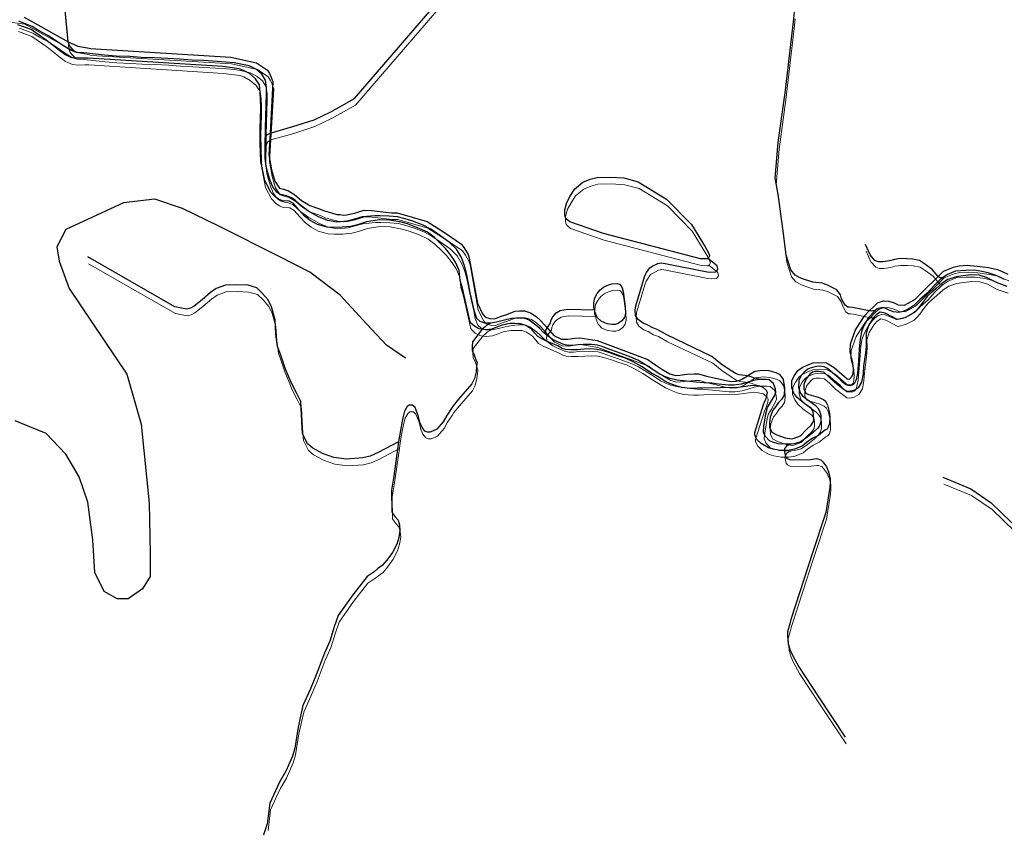
# Model space of a CAD drawing. Units: millimetres. Extents: x 602831 to 628587, y 7012564 to 7026344.
# Drawn here: x 607300 to 607829, y 7019530 to 7019964 of the extents above; entities that cross this region are included whole.
import ezdxf

# ---------------------------------------------------------------- set-up
doc = ezdxf.new("R2010")
doc.units = ezdxf.units.MM
doc.layers.add('CURSO DAGUA', color=4, linetype='Continuous')
doc.layers.add('LAGOA', color=4, linetype='Continuous')
for name, color, linetype, lineweight in [('HID_Massa_Dagua_A', 7, 'Continuous', 0), ('HID_Trecho_Drenagem_L', 5, 'Continuous', 0), ('HID_Trecho_Massa_Dagua_A', 7, 'Continuous', 0)]:
    doc.layers.add(name, color=color, linetype=linetype, lineweight=lineweight)

msp = doc.modelspace()

# ---------------------------------------------------------------- linework, layer by layer
at = {"color": 7}
msp.add_lwpolyline([(607507.39616, 7019782.09675), (607497.07107, 7019789.04164), (607486.62501, 7019800.31904), (607472.25996, 7019815.82734), (607455.95361, 7019828.23397), (607439.5762, 7019836.67031), (607407.05271, 7019852.9096), (607387.50389, 7019862.41126), (607372.79907, 7019867.42124), (607355.84538, 7019865.34813), (607324.91508, 7019851.20846), (607320.04462, 7019841.87038), (607321.40834, 7019834.08863), (607326.66836, 7019819.4979), (607357.69896, 7019773.5092), (607365.4771, 7019746.71659), (607369.69559, 7019704.34799), (607370.1401, 7019677.52706), (607370.1401, 7019665.02206), (607366.13999, 7019658.24849), (607358.48751, 7019652.86443), (607352.57404, 7019652.86443), (607345.44324, 7019656.85906), (607340.57353, 7019667.10625), (607339.37099, 7019684.67401), (607336.75589, 7019704.87885), (607332.07605, 7019718.48618), (607324.9086, 7019730.57138), (607314.42967, 7019741.72441), (607297.74579, 7019748.47133)], dxfattribs=at)
at = {"layer": 'CURSO DAGUA'}
for points in [[(607330.14706, 7019946.3538), (607328.0157, 7019948.4819), (607326.7463, 7019950.1335), (607326.2071, 7019951.8171), (607317.7121, 7020039.8141)], [(607432.0423, 7019899.3325), (607432.3677, 7019900.9725), (607433.2437, 7019902.0415), (607434.5921, 7019902.7721), (607446.9051, 7019906.3231), (607458.3161, 7019909.9371), (607467.1991, 7019914.3241), (607480.0201, 7019921.4761), (607524.8371, 7019973.4081), (607525.6021, 7019974.5431), (607527.2561, 7019976.3081), (607529.9341, 7019980.2181), (607532.1111, 7019985.1451), (607533.0241, 7019990.7101), (607530.4121, 7020000.0911)], [(607302.5581, 7019964.986), (607326.2071, 7019951.817), (607331.3801, 7019949.548), (607336.6331, 7019948.603), (607338.3591, 7019948.19), (607341.1151, 7019947.993), (607413.5591, 7019943.589), (607427.4051, 7019940.542), (607433.1941, 7019936.617), (607434.2891, 7019934.92), (607435.0531, 7019933.225), (607435.5601, 7019931.825), (607436.1781, 7019930.278), (607434.5921, 7019902.772), (607433.9251, 7019891.207), (607435.3931, 7019883.148), (607437.1271, 7019877.11), (607439.6461, 7019873.384), (607441.7381, 7019872.712), (607444.4911, 7019871.852), (607447.9741, 7019869.776), (607451.5251, 7019866.744), (607455.8871, 7019864.001), (607460.6951, 7019862.433), (607463.9241, 7019861.057), (607467.6691, 7019860.009), (607470.5331, 7019859.259), (607472.2971, 7019859.104), (607473.8401, 7019858.875), (607475.8261, 7019858.976), (607479.8741, 7019859.838), (607482.2681, 7019860.672), (607485.1401, 7019861.467), (607489.0361, 7019861.337), (607496.7891, 7019860.379), (607499.8031, 7019860.144), (607502.8541, 7019860.129), (607518.9721, 7019855.49), (607528.7571, 7019849.154), (607537.4781, 7019843.228), (607539.0471, 7019840.941), (607540.9061, 7019837.697), (607541.5951, 7019835.781), (607545.9971, 7019811.531), (607548.7271, 7019805.929), (607549.8971, 7019804.526), (607550.2991, 7019804.156), (607552.6121, 7019803.446), (607555.0011, 7019803.25), (607557.0631, 7019803.939), (607559.2731, 7019804.847), (607561.1511, 7019805.352), (607566.2711, 7019807.312), (607568.4781, 7019807.522), (607571.1621, 7019807.398), (607574.5021, 7019806.389), (607577.5071, 7019804.462), (607579.7391, 7019802.245), (607583.3591, 7019798.275), (607586.9801, 7019794.305), (607591.1611, 7019792.372), (607594.5061, 7019792.209), (607595.9041, 7019792.385), (607598.1491, 7019792.852), (607600.9441, 7019792.949), (607610.2021, 7019791.506), (607637.5421, 7019781.37), (607639.4101, 7019779.927), (607643.4411, 7019777.186), (607645.0171, 7019776.185), (607649.3061, 7019773.627), (607652.5741, 7019772.839), (607654.6701, 7019772.939), (607658.3121, 7019773.436), (607662.3581, 7019773.673), (607664.7111, 7019773.661), (607668.9701, 7019772.427), (607673.0091, 7019771.488), (607678.6281, 7019770.21), (607682.1551, 7019769.604), (607684.9491, 7019769.701), (607687.1591, 7019770.425), (607688.7071, 7019771.263), (607690.9811, 7019772.685), (607691.2151, 7019772.831), (607694.9031, 7019775.129), (607699.0971, 7019775.734), (607702.5151, 7019775.386), (607706.1501, 7019774.485), (607707.9471, 7019773.484), (607709.0441, 7019772.302), (607710.0661, 7019770.716), (607710.7781, 7019766.08), (607710.6121, 7019762.294), (607709.2031, 7019759.874), (607707.5771, 7019758.264), (607706.0951, 7019755.992), (607704.5791, 7019754.272), (607703.1631, 7019750.418), (607702.7801, 7019747.369), (607702.8421, 7019744.979), (607703.9691, 7019742.326), (607706.6461, 7019740.952), (607711.2711, 7019739.385), (607714.6511, 7019738.89), (607716.0491, 7019739.141), (607719.4381, 7019740.484), (607722.4321, 7019743.595), (607725.0911, 7019746.155), (607726.3511, 7019748.024), (607726.5791, 7019749.493), (607726.4781, 7019751.516), (607726.2301, 7019753.429), (607725.1731, 7019755.199), (607722.4241, 7019756.977), (607720.2631, 7019758.569), (607717.5181, 7019761.083), (607715.9121, 7019763.37), (607714.7491, 7019766.17), (607714.8421, 7019770.067), (607716.2891, 7019772.817), (607718.0681, 7019775.529), (607720.2441, 7019777.026), (607722.9711, 7019778.299), (607726.1771, 7019779.644), (607729.1921, 7019779.776), (607733.4191, 7019779.497), (607737.5611, 7019777.05), (607744.5551, 7019770.953), (607745.6931, 7019770.821), (607747.2181, 7019772.373), (607747.7311, 7019773.804), (607747.8711, 7019776.417), (607747.5911, 7019779.622), (607746.0771, 7019785.496), (607746.1911, 7019789.802), (607748.9121, 7019797.252), (607753.9871, 7019804.948), (607756.3891, 7019807.399), (607758.7911, 7019809.851), (607760.8231, 7019811.826), (607763.9531, 7019812.84), (607766.8201, 7019812.752), (607769.6461, 7019811.782), (607771.9571, 7019810.704), (607775.2291, 7019810.615), (607780.7951, 7019813.602), (607783.3081, 7019816.053), (607785.4511, 7019818.175), (607793.2911, 7019825.911), (607796.1651, 7019828.747), (607801.5071, 7019831), (607804.5991, 7019831.72), (607809.0121, 7019831.919), (607814.2681, 7019831.451), (607820.2931, 7019830.649), (607825.2891, 7019829.742), (607827.7831, 7019828.516), (607830.8281, 7019827.178)], [(607759.74607, 7019807.80633), (607758.8863, 7019807.5565), (607758.1173, 7019807.4455), (607757.3737, 7019807.3687), (607756.3891, 7019807.3991), (607747.4421, 7019809.2631), (607745.7981, 7019809.5241), (607744.7851, 7019809.5291), (607743.3971, 7019810.5491), (607741.5161, 7019813.9761), (607740.8931, 7019816.0051), (607738.8811, 7019818.8001), (607737.1131, 7019819.6941), (607735.3461, 7019820.5891), (607733.5781, 7019821.4841), (607731.0501, 7019822.2561), (607725.9891, 7019822.7881), (607719.9231, 7019824.8431), (607716.5141, 7019826.6321), (607714.2491, 7019829.4291), (607711.7561, 7019837.2891), (607710.2951, 7019848.9431), (607707.3621, 7019870.0981), (607705.8851, 7019878.7131), (607707.4991, 7019897.8201), (607711.1751, 7019924.3851), (607715.6691, 7019962.5931), (607716.1391, 7019967.8441)], [(607830.4581, 7019820.502), (607824.6971, 7019822.626), (607819.3431, 7019825.373), (607815.3411, 7019826.57), (607810.8941, 7019826.849), (607806.7361, 7019826.318), (607803.0201, 7019825.749), (607798.6011, 7019824.263), (607795.5771, 7019822.403), (607792.1791, 7019819.331), (607789.4471, 7019817.029), (607787.4891, 7019815.127), (607785.2701, 7019812.38), (607783.0111, 7019809.266), (607781.3101, 7019807.253), (607779.9811, 7019806.156), (607775.4471, 7019803.789), (607771.3611, 7019802.78), (607770.9301, 7019802.865), (607768.6571, 7019804.199), (607764.8061, 7019806.167), (607762.2351, 7019806.731), (607760.2441, 7019805.491), (607758.5071, 7019803.698), (607755.9121, 7019799.446), (607754.6791, 7019795.555), (607754.7341, 7019791.805), (607754.7171, 7019788.312), (607754.2591, 7019784.895), (607753.3051, 7019777.877), (607753.0641, 7019773.724), (607752.2691, 7019769.206), (607750.3801, 7019766.237), (607747.8351, 7019764.742), (607745.5161, 7019764.202), (607743.9731, 7019764.467), (607741.4821, 7019766.171), (607737.8561, 7019769.057), (607734.7091, 7019772.05), (607731.8911, 7019774.601), (607729.1721, 7019774.982), (607727.2231, 7019774.882), (607725.8611, 7019774.594), (607724.5321, 7019773.498), (607722.4241, 7019770.972), (607721.2701, 7019767.999), (607721.2571, 7019765.499), (607722.4591, 7019763.214), (607723.9641, 7019762.618), (607726.4241, 7019761.944), (607728.9201, 7019761.196), (607731.7441, 7019759.896), (607732.9161, 7019758.934), (607733.8631, 7019757.017), (607734.7641, 7019753.52), (607735.1541, 7019750.467), (607735.0631, 7019747.084), (607734.3181, 7019744.993), (607733.6881, 7019744.003), (607732.5821, 7019743.457), (607729.0391, 7019740.68), (607725.7581, 7019738.969), (607722.7331, 7019736.851), (607720.3701, 7019734.877), (607716.1701, 7019733.17), (607712.6751, 7019732.599), (607710.6161, 7019732.61), (607708.5571, 7019732.62), (607704.7361, 7019733.227), (607702.2401, 7019734.048), (607698.3541, 7019736.237), (607695.8661, 7019738.602), (607694.8841, 7019740.923), (607694.8901, 7019742.136), (607699.5981, 7019757.297), (607700.1561, 7019758.581), (607700.7511, 7019759.939), (607701.4231, 7019762.068), (607701.6521, 7019763.685), (607701.1431, 7019764.79), (607699.1291, 7019766.528), (607696.3011, 7019767.167), (607693.9131, 7019767.51), (607685.9661, 7019766.373), (607667.0661, 7019765.952), (607664.1621, 7019765.929), (607661.5511, 7019765.832), (607658.6101, 7019765.994), (607655.7081, 7019766.339), (607653.2471, 7019766.976), (607649.6881, 7019768.391), (607646.4961, 7019769.767), (607642.7951, 7019772.175), (607639.4951, 7019773.993), (607634.3651, 7019777.511), (607629.5991, 7019780.182), (607625.5271, 7019782.077), (607621.4161, 7019783.348), (607617.0491, 7019784.987), (607613.1941, 7019786.146), (607610.2561, 7019786.822), (607606.5441, 7019787.025), (607603.2341, 7019786.857), (607599.7031, 7019786.617), (607596.0631, 7019786.525), (607593.1961, 7019786.76), (607591.4341, 7019787.357), (607589.0881, 7019788.619), (607586.5191, 7019789.698), (607582.9971, 7019791.222), (607580.9071, 7019792.225), (607578.3401, 7019793.635), (607576.8421, 7019795.444), (607575.0871, 7019797.512), (607571.9731, 7019799.66), (607569.3301, 7019800.555), (607566.0951, 7019800.608), (607563.4841, 7019800.621), (607559.2891, 7019799.759), (607556.6741, 7019798.816), (607553.6531, 7019797.692), (607550.2321, 7019797.267), (607548.4871, 7019797.589), (607546.7421, 7019797.91), (607544.3961, 7019799.171), (607542.4561, 7019800.946), (607542.0181, 7019801.61), (607537.8801, 7019819.719), (607537.5541, 7019820.824), (607536.6861, 7019823.696), (607536.0881, 7019829.14), (607534.1251, 7019833.635), (607532.0451, 7019836.844), (607528.9401, 7019840.794), (607526.3061, 7019843.454), (607522.6831, 7019846.928), (607519.0571, 7019849.63), (607513.8111, 7019852.082), (607508.4171, 7019854.094), (607504.2681, 7019855.181), (607498.7571, 7019856.091), (607493.3171, 7019856.302), (607486.4731, 7019855.269), (607481.6121, 7019853.676), (607478.0411, 7019852.701), (607473.2601, 7019852.32), (607468.7741, 7019852.232), (607465.3191, 7019852.433), (607460.1051, 7019853.856), (607456.1811, 7019855.934), (607453.1781, 7019858.229), (607450.1061, 7019861.626), (607447.2191, 7019865.023), (607444.7991, 7019866.359), (607441.2331, 7019866.56), (607439.1791, 7019867.453), (607437.2001, 7019868.75), (607435.0431, 7019871.224), (607431.7281, 7019877.343), (607429.6831, 7019887.574), (607429.5221, 7019892.208), (607429.3661, 7019897.87), (607429.2551, 7019905.151), (607429.3941, 7019910.849), (607429.5681, 7019916.289), (607429.5551, 7019921.032), (607429.3531, 7019924.82), (607428.8951, 7019928.83), (607426.7411, 7019932.039), (607423.5561, 7019934.775), (607420.0731, 7019936.705), (607417.9441, 7019937.34), (607409.1631, 7019938.523), (607336.9401, 7019943.146), (607334.7341, 7019943.121), (607331.1671, 7019942.991), (607328.1531, 7019943.19), (607324.3751, 7019944.973), (607321.5181, 7019947.12), (607314.3401, 7019952.744), (607306.3161, 7019958.372), (607299.1961, 7019960.908)], [(607828.9808, 7019824.3597), (607824.508, 7019826.4306), (607820.2326, 7019827.8769), (607816.8693, 7019828.5671), (607812.8899, 7019829.2245), (607808.2123, 7019829.1258), (607802.6213, 7019828.797), (607798.2801, 7019827.0549), (607795.59288, 7019825.15613), (607794.4651, 7019824.3593), (607791.2092, 7019821.105), (607787.4859, 7019817.0492), (607783.4408, 7019813.4989), (607780.0203, 7019810.1133), (607777.1722, 7019808.4291), (607774.4753, 7019807.1801), (607772.3048, 7019806.6541), (607769.2463, 7019807.0158), (607766.681, 7019808.0347), (607764.5432, 7019809.0208), (607762.6686, 7019809.1195), (607760.6625, 7019808.5607), (607759.74607, 7019807.80633), (607758.9852, 7019807.1801), (607755.9595, 7019803.9258), (607753.4832, 7019799.5756), (607752.1676, 7019796.2556), (607751.477, 7019792.2122), (607751.0158, 7019787.1), (607750.5553, 7019780.3943), (607749.9639, 7019773.8375), (607749.2733, 7019770.5503), (607748.8457, 7019769.334), (607748.188, 7019768.2493), (607747.1356, 7019767.6576), (607745.3267, 7019767.5591), (607743.9454, 7019767.7233), (607741.8077, 7019769.4655), (607740.0465, 7019771.3065), (607736.5932, 7019774.1663), (607733.8963, 7019776.5003), (607732.0547, 7019777.3549), (607729.5223, 7019777.7165), (607727.1544, 7019777.5192), (607724.5563, 7019776.6645), (607723.4052, 7019776.1058), (607722.4186, 7019775.5141), (607721.3332, 7019774.6595), (607719.8204, 7019772.8186), (607718.543, 7019770.1223), (607718.3087, 7019766.3283), (607719.3865, 7019763.0965), (607720.558, 7019761.8787), (607722.8123, 7019760.0679), (607727.2193, 7019756.931), (607728.6884, 7019755.3959), (607729.69, 7019753.7941), (607730.291, 7019751.7252), (607730.3578, 7019750.1234), (607730.2909, 7019747.9877), (607729.8236, 7019746.1189), (607728.6884, 7019744.5172), (607726.5834, 7019742.4942), (607722.8265, 7019739.4455), (607719.2928, 7019737.1034), (607715.7964, 7019736.1368), (607714.42682, 7019736.02665), (607712.5602, 7019735.8765), (607707.5015, 7019736.1739), (607704.563, 7019737.029), (607702.7031, 7019737.6612), (607700.4342, 7019740.3007), (607699.5786, 7019742.3827), (607699.8018, 7019745.6172), (607700.3598, 7019748.5915), (607700.8511, 7019752.2064), (607701.7134, 7019755.5495), (607703.3917, 7019758.3039), (607705.4458, 7019761.9043), (607706.1249, 7019763.6157), (607705.9773, 7019765.6814), (607704.9981, 7019768.5538), (607702.6657, 7019770.4129), (607701.0418, 7019770.6785), (607698.9751, 7019770.649), (607698.0679, 7019770.58788), (607696.3474, 7019770.4719), (607694.1626, 7019770.1473), (607690.8132, 7019769.0266), (607687.6246, 7019768.2003), (607683.7274, 7019767.6396), (607680.7158, 7019767.6102), (607675.3129, 7019768.2003), (607671.8437, 7019768.6146), (607667.5331, 7019768.9097), (607663.2816, 7019769.1458), (607658.292, 7019769.6768), (607653.2571, 7019770.2708), (607649.3893, 7019771.156), (607646.4665, 7019772.3364), (607643.9212, 7019773.5817), (607640.4078, 7019775.8539), (607636.1563, 7019778.5393), (607632.1114, 7019780.9886), (607628.3913, 7019782.6707), (607624.546, 7019784.0385), (607620.6694, 7019785.4961), (607617.5495, 7019786.5294), (607615.0857, 7019787.5141), (607612.9812, 7019788.2706), (607610.3414, 7019789.0272), (607607.2606, 7019789.3426), (607602.6573, 7019789.395), (607600.1059, 7019789.3161), (607597.1072, 7019788.8692), (607594.6347, 7019788.9218), (607592.3725, 7019789.4739), (607590.702, 7019790.1361), (607588.5976, 7019791.0037), (607586.0988, 7019792.3445), (607583.02125, 7019794.60565), (607581.2062, 7019796.1042), (607579.3912, 7019797.9183), (607577.3395, 7019799.8112), (607573.7485, 7019802.4236), (607571.9335, 7019803.2123), (607569.9344, 7019803.5804), (607567.4355, 7019803.6329), (607564.2791, 7019803.3174), (607560.465, 7019802.5287), (607556.1878, 7019801.3717), (607554.1097, 7019801.0035), (607553.0581, 7019800.9034), (607551.9002, 7019800.7932), (607549.9011, 7019800.8984), (607547.5075, 7019801.7133), (607545.6925, 7019803.4223), (607544.3744, 7019807.0409), (607543.5326, 7019811.0896), (607542.27, 7019816.4268), (607541.1867, 7019822.2302), (607540.2134, 7019826.7259), (607539.0035, 7019831.6161), (607537.3427, 7019836.0208), (607534.6859, 7019840.5429), (607530.8193, 7019844.3288), (607525.6111, 7019848.141), (607521.019, 7019851.2288), (607516.7315, 7019853.411), (607511.2602, 7019855.5931), (607507.0945, 7019856.8881), (607503.1226, 7019857.9135), (607498.4668, 7019858.3078), (607493.6912, 7019858.55), (607490.8767, 7019858.5237), (607483.9851, 7019857.8401), (607479.908, 7019856.6308), (607475.9777, 7019855.6311), (607470.4802, 7019855.1051), (607465.3772, 7019856.0254), (607460.6846, 7019857.8946), (607454.9767, 7019861.181), (607450.768, 7019864.2833), (607448.0587, 7019866.781), (607446.1648, 7019868.2007), (607443.4701, 7019869.2449), (607441.9182, 7019869.4816), (607439.7613, 7019870.1125), (607438.262, 7019871.1378), (607436.0787, 7019874.0561), (607434.632, 7019877.4477), (607433.6805, 7019880.2758), (607432.5231, 7019884.8503), (607431.9969, 7019889.3988), (607431.943, 7019893.0134), (607432.0423, 7019899.3325), (607432.0783, 7019901.6239), (607432.1046, 7019906.1985), (607432.2887, 7019911.1411), (607432.4449, 7019918.7348), (607432.6553, 7019923.3357), (607432.6802, 7019927.3919), (607432.1541, 7019931.3357), (607430.1024, 7019934.438), (607427.25, 7019936.8951), (607423.4622, 7019938.8669), (607419.8849, 7019939.6557), (607415.2817, 7019940.5234), (607410.774, 7019940.9484), (607399.0687, 7019941.7371), (607392.7645, 7019942.0297), (607386.057, 7019942.4503), (607379.744, 7019942.9236), (607372.5507, 7019943.3194), (607365.475, 7019943.5035), (607359.3337, 7019943.8736), (607351.9423, 7019944.1102), (607345.6957, 7019944.6888), (607334.5691, 7019945.8982), (607330.7024, 7019946.1611), (607330.14706, 7019946.3538), (607327.512, 7019947.2675), (607323.2244, 7019949.9492), (607320.0051, 7019952.2656), (607315.7175, 7019955.1051), (607310.3515, 7019957.8919), (607306.8405, 7019960.0572), (607299.6595, 7019962.844)], [(607795.59288, 7019825.15613), (607794.2811, 7019825.4321), (607793.8539, 7019825.5347), (607793.2911, 7019825.9111), (607790.2071, 7019829.6631), (607786.0401, 7019832.7581), (607783.3571, 7019834.4471), (607779.5111, 7019835.1681), (607776.5861, 7019835.4771), (607773.0381, 7019835.4841), (607769.8641, 7019835.0261), (607767.2521, 7019834.3261), (607763.6901, 7019833.8101), (607761.2571, 7019833.8321), (607759.4121, 7019834.5661), (607756.7861, 7019837.4591), (607754.2811, 7019843.0771)], [(607503.64905, 7019737.22105), (607492.5761, 7019731.3911), (607488.3931, 7019729.5151), (607484.4261, 7019728.5231), (607475.7391, 7019727.9761), (607468.9151, 7019728.8111), (607462.8131, 7019730.9061), (607457.5581, 7019733.7991), (607454.7871, 7019736.1731), (607452.0741, 7019741.5821), (607451.6441, 7019748.3711), (607451.2981, 7019755.1601), (607451.0631, 7019758.7861), (607448.7681, 7019763.5191), (607446.1381, 7019768.7171), (607444.0551, 7019773.7011), (607442.9291, 7019776.1521), (607442.3061, 7019777.8831), (607441.0591, 7019781.5151), (607440.1881, 7019784.2591), (607438.6481, 7019788.3981), (607437.7961, 7019794.9781), (607437.2861, 7019802.6951), (607435.3391, 7019809.6181), (607433.5871, 7019813.3361), (607430.4021, 7019817.0191), (607427.4651, 7019819.8581), (607422.7921, 7019821.1881), (607416.6401, 7019821.5141), (607410.6101, 7019821.2911), (607405.7111, 7019819.4181), (607402.7081, 7019817.3671), (607398.1361, 7019813.3851), (607393.8621, 7019810.0761), (607391.8331, 7019808.9901), (607389.7651, 7019808.4101), (607383.4471, 7019809.5801), (607336.7421, 7019836.3951)], [(607698.0679, 7019770.58788), (607694.8149, 7019771.3525), (607693.0121, 7019772.0953), (607690.9811, 7019772.6851), (607686.4811, 7019773.1501), (607684.7981, 7019773.7481), (607681.7301, 7019775.6601), (607676.7311, 7019779.0571), (607671.8601, 7019782.9601), (607647.5951, 7019794.5461), (607642.8451, 7019797.3101), (607640.1521, 7019798.2921), (607637.1681, 7019799.9931), (607634.9381, 7019800.9321), (607633.6361, 7019801.7811), (607632.2081, 7019802.8851), (607630.8691, 7019804.9571), (607630.7151, 7019807.8661), (607630.9791, 7019810.1411), (607635.6511, 7019825.6731), (607636.1641, 7019827.0611), (607636.8011, 7019828.1121), (607638.5001, 7019830.5491), (607639.8531, 7019831.3851), (607642.8531, 7019832.8451), (607644.6251, 7019833.2161), (607646.7731, 7019832.9101), (607669.3041, 7019828.4151), (607671.3691, 7019828.3201), (607673.8981, 7019828.3921), (607674.7891, 7019829.5251), (607675.0441, 7019830.0301), (607674.6311, 7019831.6761), (607669.7231, 7019835.5491)], [(607583.02125, 7019794.60565), (607582.6605, 7019796.6375), (607582.8211, 7019797.4721), (607583.3591, 7019798.2751), (607585.2201, 7019800.8691), (607585.4161, 7019802.1831), (607586.0021, 7019803.6451), (607587.1121, 7019805.1151), (607588.1461, 7019806.3381), (607590.4111, 7019807.6171), (607594.3451, 7019808.4171), (607608.8681, 7019808.0831)], [(607553.0581, 7019800.9034), (607550.9865, 7019799.866), (607550.0487, 7019798.9694), (607548.487, 7019797.589), (607543.316, 7019790.916), (607543.134, 7019788.388), (607543.207, 7019786.111), (607543.415, 7019785.5201), (607544.251, 7019783.9559), (607545.164, 7019781.211), (607545.788, 7019779.522), (607545.701, 7019778.932), (607545.525, 7019777.416), (607545.217, 7019774.7619), (607544.355, 7019771.098), (607542.908, 7019768.239), (607539.305, 7019764.126), (607535.828, 7019760.0959), (607532.9011, 7019756.486), (607531.9239, 7019754.973), (607529.546, 7019751.4021), (607527.5901, 7019747.913), (607524.1131, 7019743.925), (607520.649, 7019742.383), (607519.216, 7019742.39), (607517.785, 7019742.945), (607516.235, 7019744.8491), (607515.068, 7019747.511), (607514.201, 7019751.309), (607512.537, 7019755.659), (607511.152, 7019756.931), (607509.255, 7019756.9401), (607508.282, 7019756.228), (607506.794, 7019753.58), (607506.021, 7019750.844), (607505.288, 7019747.475), (607504.8089, 7019744.4), (607504.072, 7019740.231), (607503.64905, 7019737.22105), (607501.057, 7019718.789), (607499.839, 7019711.207), (607499.992, 7019699.572), (607500.703, 7019698.388), (607501.792, 7019696.992), (607503.3419, 7019695.172), (607504.131, 7019692.638), (607504.369, 7019689.6439), (607503.676, 7019685.8541), (607502.6459, 7019682.2339), (607500.263, 7019677.777), (607497.25, 7019673.6189), (607494.875, 7019670.764), (607492.337, 7019668.9641), (607490.475, 7019667.456), (607486.668, 7019664.946), (607478.99, 7019655.162), (607471.253, 7019644.056), (607469.07, 7019637.8639), (607466.754, 7019630.28), (607463.81, 7019623.712), (607459.449, 7019612.215), (607456.246, 7019604.635), (607452.278, 7019595.667), (607449.688, 7019584.034), (607447.861, 7019572.903), (607446.573, 7019568.479), (607442.988, 7019560.395), (607439.668, 7019554.588), (607434.422, 7019543.348), (607433.101, 7019532.215), (607416.6501, 7019482.294)], [(607714.42682, 7019736.02665), (607712.4887, 7019735.1877), (607711.6975, 7019734.7305), (607711.0671, 7019733.8779), (607710.6161, 7019732.6101), (607711.3241, 7019729.3851), (607711.9521, 7019728.4961), (607713.8471, 7019727.6001), (607724.7341, 7019727.7991), (607727.7741, 7019728.1641), (607728.6601, 7019728.1601), (607729.5451, 7019727.7761), (607730.4291, 7019727.5181), (607731.4371, 7019726.5001), (607733.4491, 7019723.7051), (607733.9481, 7019722.3101), (607734.3251, 7019721.6761), (607735.0711, 7019719.0141), (607735.3161, 7019717.3671), (607735.3071, 7019715.4681), (607735.1671, 7019712.8101), (607732.9481, 7019699.2761), (607726.0071, 7019678.1701), (607714.1811, 7019641.7711), (607713.6641, 7019639.6221), (607712.3761, 7019635.1981), (607712.4921, 7019633.1721), (607712.8511, 7019628.8661), (607713.9721, 7019625.3161), (607715.0991, 7019622.7791), (607718.4861, 7019616.4321), (607729.1661, 7019600.3031), (607743.4901, 7019578.7121)], [(607795.9011, 7019718.1541), (607810.8351, 7019712.0091), (607821.8421, 7019704.5361), (607858.5831, 7019668.9811), (607862.9561, 7019664.7491), (607885.1951, 7019644.0261), (607887.5041, 7019642.2021), (607891.5401, 7019648.3781), (607896.6191, 7019665.4901), (607922.6791, 7019699.2231), (607927.6931, 7019705.2481), (607937.3011, 7019712.3871), (607942.9511, 7019715.5411), (607950.0121, 7019715.9701)]]:
    msp.add_lwpolyline(points, dxfattribs=at)
at = {"layer": 'HID_Massa_Dagua_A'}
for points in [[(607670.14248, 7019831.93675), (607669.78248, 7019831.70675), (607669.06648, 7019831.71075), (607666.07348, 7019831.76775), (607613.99648, 7019845.38875), (607595.94348, 7019851.71675), (607594.09648, 7019853.20175), (607593.59348, 7019853.92075), (607593.22148, 7019855.27175), (607593.23548, 7019858.09575), (607594.39348, 7019862.05275), (607596.22248, 7019865.37375), (607598.55948, 7019869.15575), (607603.00348, 7019872.84275), (607606.89048, 7019874.46775), (607610.64648, 7019875.41875), (607617.72948, 7019875.67875), (607625.01948, 7019875.17875), (607632.72348, 7019873.07575), (607647.93748, 7019863.76775), (607661.27448, 7019850.17075), (607668.67648, 7019838.20375), (607670.30648, 7019835.28775), (607671.01448, 7019833.59775), (607670.84248, 7019832.83975), (607670.50148, 7019832.16675)], [(607622.01248, 7019797.10175), (607620.26848, 7019796.53575), (607618.47248, 7019796.58575), (607616.00148, 7019796.85875), (607612.83348, 7019798.26575), (607610.72848, 7019800.25675), (607609.66748, 7019803.01575), (607609.28748, 7019804.47075), (607608.90748, 7019805.92475), (607608.94948, 7019808.26675), (607609.42948, 7019810.82275), (607610.62948, 7019813.08675), (607612.30048, 7019815.13275), (607614.06948, 7019816.58475), (607616.67448, 7019817.85475), (607618.62248, 7019818.39175), (607621.38048, 7019818.61075), (607622.70948, 7019818.14175), (607623.52448, 7019817.18675), (607624.06848, 7019816.28475), (607624.60248, 7019814.22275), (607625.67048, 7019805.98375), (607625.80248, 7019802.56775), (607625.35448, 7019800.32875), (607623.96348, 7019798.57075)]]:
    msp.add_lwpolyline(points, close=True, dxfattribs=at)
at = {"layer": 'HID_Trecho_Drenagem_L'}
for points in [[(607330.56644, 7019942.74145), (607328.43508, 7019944.86955), (607327.16568, 7019946.52115), (607326.62648, 7019948.20475), (607318.13148, 7020036.20175)], [(607432.46167, 7019895.72015), (607432.78708, 7019897.36015), (607433.66308, 7019898.42915), (607435.01148, 7019899.15975), (607447.32448, 7019902.71075), (607458.73548, 7019906.32475), (607467.61848, 7019910.71175), (607480.43948, 7019917.86375), (607525.25648, 7019969.79575), (607526.02148, 7019970.93075), (607527.67548, 7019972.69575), (607530.35348, 7019976.60575), (607532.53048, 7019981.53275), (607533.44348, 7019987.09775), (607530.83148, 7019996.47875)], [(607760.16545, 7019804.19398), (607759.30568, 7019803.94415), (607758.53668, 7019803.83315), (607757.79308, 7019803.75635), (607756.80848, 7019803.78675), (607747.86148, 7019805.65075), (607746.21748, 7019805.91175), (607745.20448, 7019805.91675), (607743.81648, 7019806.93675), (607741.93548, 7019810.36375), (607741.31248, 7019812.39275), (607739.30048, 7019815.18775), (607737.53248, 7019816.08175), (607735.76548, 7019816.97675), (607733.99748, 7019817.87175), (607731.46948, 7019818.64375), (607726.40848, 7019819.17575), (607720.34248, 7019821.23075), (607716.93348, 7019823.01975), (607714.66848, 7019825.81675), (607712.17548, 7019833.67675), (607710.71448, 7019845.33075), (607707.78148, 7019866.48575), (607706.30448, 7019875.10075), (607707.91848, 7019894.20775), (607711.59448, 7019920.77275), (607716.08848, 7019958.98075), (607716.55848, 7019964.23175)], [(607829.40018, 7019820.74735), (607824.92738, 7019822.81825), (607820.65198, 7019824.26455), (607817.28868, 7019824.95475), (607813.30928, 7019825.61215), (607808.63168, 7019825.51345), (607803.04068, 7019825.18465), (607798.69948, 7019823.44255), (607796.01226, 7019821.54377), (607794.88448, 7019820.74695), (607791.62858, 7019817.49265), (607787.90528, 7019813.43685), (607783.86018, 7019809.88655), (607780.43968, 7019806.50095), (607777.59158, 7019804.81675), (607774.89468, 7019803.56775), (607772.72418, 7019803.04175), (607769.66568, 7019803.40345), (607767.10038, 7019804.42235), (607764.96258, 7019805.40845), (607763.08798, 7019805.50715), (607761.08188, 7019804.94835), (607760.16545, 7019804.19398), (607759.40458, 7019803.56775), (607756.37888, 7019800.31345), (607753.90258, 7019795.96325), (607752.58698, 7019792.64325), (607751.89638, 7019788.59985), (607751.43518, 7019783.48765), (607750.97468, 7019776.78195), (607750.38328, 7019770.22515), (607749.69268, 7019766.93795), (607749.26508, 7019765.72165), (607748.60738, 7019764.63695), (607747.55498, 7019764.04525), (607745.74608, 7019763.94675), (607744.36478, 7019764.11095), (607742.22708, 7019765.85315), (607740.46588, 7019767.69415), (607737.01258, 7019770.55395), (607734.31568, 7019772.88795), (607732.47408, 7019773.74255), (607729.94168, 7019774.10415), (607727.57378, 7019773.90685), (607724.97568, 7019773.05215), (607723.82458, 7019772.49345), (607722.83798, 7019771.90175), (607721.75258, 7019771.04715), (607720.23978, 7019769.20625), (607718.96238, 7019766.50995), (607718.72808, 7019762.71595), (607719.80588, 7019759.48415), (607720.97738, 7019758.26635), (607723.23168, 7019756.45555), (607727.63868, 7019753.31865), (607729.10778, 7019751.78355), (607730.10938, 7019750.18175), (607730.71038, 7019748.11285), (607730.77718, 7019746.51105), (607730.71028, 7019744.37535), (607730.24298, 7019742.50655), (607729.10778, 7019740.90485), (607727.00278, 7019738.88185), (607723.24588, 7019735.83315), (607719.71218, 7019733.49105), (607716.21578, 7019732.52445), (607714.8462, 7019732.4143), (607712.97958, 7019732.26415), (607707.92088, 7019732.56155), (607704.98238, 7019733.41665), (607703.12248, 7019734.04885), (607700.85358, 7019736.68835), (607699.99798, 7019738.77035), (607700.22118, 7019742.00485), (607700.77918, 7019744.97915), (607701.27048, 7019748.59405), (607702.13278, 7019751.93715), (607703.81108, 7019754.69155), (607705.86518, 7019758.29195), (607706.54428, 7019760.00335), (607706.39668, 7019762.06905), (607705.41748, 7019764.94145), (607703.08508, 7019766.80055), (607701.46118, 7019767.06615), (607699.39448, 7019767.03665), (607698.48728, 7019766.97553), (607696.76678, 7019766.85955), (607694.58198, 7019766.53495), (607691.23258, 7019765.41425), (607688.04398, 7019764.58795), (607684.14678, 7019764.02725), (607681.13518, 7019763.99785), (607675.73228, 7019764.58795), (607672.26308, 7019765.00225), (607667.95248, 7019765.29735), (607663.70098, 7019765.53345), (607658.71138, 7019766.06445), (607653.67648, 7019766.65845), (607649.80868, 7019767.54365), (607646.88588, 7019768.72405), (607644.34058, 7019769.96935), (607640.82718, 7019772.24155), (607636.57568, 7019774.92695), (607632.53078, 7019777.37625), (607628.81068, 7019779.05835), (607624.96538, 7019780.42615), (607621.08878, 7019781.88375), (607617.96888, 7019782.91705), (607615.50508, 7019783.90175), (607613.40058, 7019784.65825), (607610.76078, 7019785.41485), (607607.67998, 7019785.73025), (607603.07668, 7019785.78265), (607600.52528, 7019785.70375), (607597.52658, 7019785.25685), (607595.05408, 7019785.30945), (607592.79188, 7019785.86155), (607591.12138, 7019786.52375), (607589.01698, 7019787.39135), (607586.51818, 7019788.73215), (607583.44063, 7019790.9933), (607581.62558, 7019792.49185), (607579.81058, 7019794.30595), (607577.75888, 7019796.19885), (607574.16788, 7019798.81125), (607572.35288, 7019799.59995), (607570.35378, 7019799.96805), (607567.85488, 7019800.02055), (607564.69848, 7019799.70505), (607560.88438, 7019798.91635), (607556.60718, 7019797.75935), (607554.52908, 7019797.39115), (607553.47748, 7019797.29105), (607552.31958, 7019797.18085), (607550.32048, 7019797.28605), (607547.92688, 7019798.10095), (607546.11188, 7019799.80995), (607544.79378, 7019803.42855), (607543.95198, 7019807.47725), (607542.68938, 7019812.81445), (607541.60608, 7019818.61785), (607540.63278, 7019823.11355), (607539.42288, 7019828.00375), (607537.76208, 7019832.40845), (607535.10528, 7019836.93055), (607531.23868, 7019840.71645), (607526.03048, 7019844.52865), (607521.43838, 7019847.61645), (607517.15088, 7019849.79865), (607511.67958, 7019851.98075), (607507.51388, 7019853.27575), (607503.54198, 7019854.30115), (607498.88618, 7019854.69545), (607494.11058, 7019854.93765), (607491.29608, 7019854.91135), (607484.40448, 7019854.22775), (607480.32738, 7019853.01845), (607476.39708, 7019852.01875), (607470.89958, 7019851.49275), (607465.79658, 7019852.41305), (607461.10398, 7019854.28225), (607455.39608, 7019857.56865), (607451.18738, 7019860.67095), (607448.47808, 7019863.16865), (607446.58418, 7019864.58835), (607443.88948, 7019865.63255), (607442.33758, 7019865.86925), (607440.18068, 7019866.50015), (607438.68138, 7019867.52545), (607436.49808, 7019870.44375), (607435.05138, 7019873.83535), (607434.09988, 7019876.66345), (607432.94248, 7019881.23795), (607432.41628, 7019885.78645), (607432.36238, 7019889.40105), (607432.46167, 7019895.72015), (607432.49768, 7019898.01155), (607432.52398, 7019902.58615), (607432.70808, 7019907.52875), (607432.86428, 7019915.12245), (607433.07468, 7019919.72335), (607433.09958, 7019923.77955), (607432.57348, 7019927.72335), (607430.52178, 7019930.82565), (607427.66938, 7019933.28275), (607423.88158, 7019935.25455), (607420.30428, 7019936.04335), (607415.70108, 7019936.91105), (607411.19338, 7019937.33605), (607399.48808, 7019938.12475), (607393.18388, 7019938.41735), (607386.47638, 7019938.83795), (607380.16338, 7019939.31125), (607372.97008, 7019939.70705), (607365.89438, 7019939.89115), (607359.75308, 7019940.26125), (607352.36168, 7019940.49785), (607346.11508, 7019941.07645), (607334.98848, 7019942.28585), (607331.12178, 7019942.54875), (607330.56644, 7019942.74145), (607327.93138, 7019943.65515), (607323.64378, 7019946.33685), (607320.42448, 7019948.65325), (607316.13688, 7019951.49275), (607310.77088, 7019954.27955), (607307.25988, 7019956.44485), (607300.07888, 7019959.23165)], [(607796.01226, 7019821.54377), (607794.70048, 7019821.81975), (607794.27328, 7019821.92235), (607793.71048, 7019822.29875), (607790.62648, 7019826.05075), (607786.45948, 7019829.14575), (607783.77648, 7019830.83475), (607779.93048, 7019831.55575), (607777.00548, 7019831.86475), (607773.45748, 7019831.87175), (607770.28348, 7019831.41375), (607767.67148, 7019830.71375), (607764.10948, 7019830.19775), (607761.67648, 7019830.21975), (607759.83148, 7019830.95375), (607757.20548, 7019833.84675), (607754.70048, 7019839.46475)], [(607504.06843, 7019733.6087), (607492.99548, 7019727.77875), (607488.81248, 7019725.90275), (607484.84548, 7019724.91075), (607476.15848, 7019724.36375), (607469.33448, 7019725.19875), (607463.23248, 7019727.29375), (607457.97748, 7019730.18675), (607455.20648, 7019732.56075), (607452.49348, 7019737.96975), (607452.06348, 7019744.75875), (607451.71748, 7019751.54775), (607451.48248, 7019755.17375), (607449.18748, 7019759.90675), (607446.55748, 7019765.10475), (607444.47448, 7019770.08875), (607443.34848, 7019772.53975), (607442.72548, 7019774.27075), (607441.47848, 7019777.90275), (607440.60748, 7019780.64675), (607439.06748, 7019784.78575), (607438.21548, 7019791.36575), (607437.70548, 7019799.08275), (607435.75848, 7019806.00575), (607434.00648, 7019809.72375), (607430.82148, 7019813.40675), (607427.88448, 7019816.24575), (607423.21148, 7019817.57575), (607417.05948, 7019817.90175), (607411.02948, 7019817.67875), (607406.13048, 7019815.80575), (607403.12748, 7019813.75475), (607398.55548, 7019809.77275), (607394.28148, 7019806.46375), (607392.25248, 7019805.37775), (607390.18448, 7019804.79775), (607383.86648, 7019805.96775), (607337.16148, 7019832.78275)], [(607698.48728, 7019766.97553), (607695.23428, 7019767.74015), (607693.43148, 7019768.48295), (607691.40048, 7019769.07275), (607686.90048, 7019769.53775), (607685.21748, 7019770.13575), (607682.14948, 7019772.04775), (607677.15048, 7019775.44475), (607672.27948, 7019779.34775), (607648.01448, 7019790.93375), (607643.26448, 7019793.69775), (607640.57148, 7019794.67975), (607637.58748, 7019796.38075), (607635.35748, 7019797.31975), (607634.05548, 7019798.16875), (607632.62748, 7019799.27275), (607631.28848, 7019801.34475), (607631.13448, 7019804.25375), (607631.39848, 7019806.52875), (607636.07048, 7019822.06075), (607636.58348, 7019823.44875), (607637.22048, 7019824.49975), (607638.91948, 7019826.93675), (607640.27248, 7019827.77275), (607643.27248, 7019829.23275), (607645.04448, 7019829.60375), (607647.19248, 7019829.29775), (607669.72348, 7019824.80275), (607671.78848, 7019824.70775), (607674.31748, 7019824.77975), (607675.20848, 7019825.91275), (607675.46348, 7019826.41775), (607675.05048, 7019828.06375), (607670.14248, 7019831.93675)], [(607583.44063, 7019790.9933), (607583.07988, 7019793.02515), (607583.24048, 7019793.85975), (607583.77848, 7019794.66275), (607585.63948, 7019797.25675), (607585.83548, 7019798.57075), (607586.42148, 7019800.03275), (607587.53148, 7019801.50275), (607588.56548, 7019802.72575), (607590.83048, 7019804.00475), (607594.76448, 7019804.80475), (607609.28748, 7019804.47075)], [(607553.47748, 7019797.29105), (607551.40588, 7019796.25365), (607550.46808, 7019795.35705), (607548.90638, 7019793.97665), (607543.73538, 7019787.30365), (607543.55338, 7019784.77565), (607543.62638, 7019782.49865), (607543.83438, 7019781.90775), (607544.67038, 7019780.34355), (607545.58338, 7019777.59865), (607546.20738, 7019775.90965), (607546.12038, 7019775.31965), (607545.94438, 7019773.80365), (607545.63638, 7019771.14955), (607544.77438, 7019767.48565), (607543.32738, 7019764.62665), (607539.72438, 7019760.51365), (607536.24738, 7019756.48355), (607533.32048, 7019752.87365), (607532.34328, 7019751.36065), (607529.96538, 7019747.78975), (607528.00948, 7019744.30065), (607524.53248, 7019740.31265), (607521.06838, 7019738.77065), (607519.63538, 7019738.77765), (607518.20438, 7019739.33265), (607516.65438, 7019741.23675), (607515.48738, 7019743.89865), (607514.62038, 7019747.69665), (607512.95638, 7019752.04665), (607511.57138, 7019753.31865), (607509.67438, 7019753.32775), (607508.70138, 7019752.61565), (607507.21338, 7019749.96765), (607506.44038, 7019747.23165), (607505.70738, 7019743.86265), (607505.22828, 7019740.78765), (607504.49138, 7019736.61865), (607504.06843, 7019733.6087), (607501.47638, 7019715.17665), (607500.25838, 7019707.59465), (607500.41138, 7019695.95965), (607501.12238, 7019694.77565), (607502.21138, 7019693.37965), (607503.76128, 7019691.55965), (607504.55038, 7019689.02565), (607504.78838, 7019686.03155), (607504.09538, 7019682.24175), (607503.06528, 7019678.62155), (607500.68238, 7019674.16465), (607497.66938, 7019670.00655), (607495.29438, 7019667.15165), (607492.75638, 7019665.35175), (607490.89438, 7019663.84365), (607487.08738, 7019661.33365), (607479.40938, 7019651.54965), (607471.67238, 7019640.44365), (607469.48938, 7019634.25155), (607467.17338, 7019626.66765), (607464.22938, 7019620.09965), (607459.86838, 7019608.60265), (607456.66538, 7019601.02265), (607452.69738, 7019592.05465), (607450.10738, 7019580.42165), (607448.28038, 7019569.29065), (607446.99238, 7019564.86665), (607443.40738, 7019556.78265), (607440.08738, 7019550.97565), (607434.84138, 7019539.73565), (607433.52038, 7019528.60265)], [(607714.8462, 7019732.4143), (607712.90808, 7019731.57535), (607712.11688, 7019731.11815), (607711.48648, 7019730.26555), (607711.03548, 7019728.99775), (607711.74348, 7019725.77275), (607712.37148, 7019724.88375), (607714.26648, 7019723.98775), (607725.15348, 7019724.18675), (607728.19348, 7019724.55175), (607729.07948, 7019724.54775), (607729.96448, 7019724.16375), (607730.84848, 7019723.90575), (607731.85648, 7019722.88775), (607733.86848, 7019720.09275), (607734.36748, 7019718.69775), (607734.74448, 7019718.06375), (607735.49048, 7019715.40175), (607735.73548, 7019713.75475), (607735.72648, 7019711.85575), (607735.58648, 7019709.19775), (607733.36748, 7019695.66375), (607726.42648, 7019674.55775), (607714.60048, 7019638.15875), (607714.08348, 7019636.00975), (607712.79548, 7019631.58575), (607712.91148, 7019629.55975), (607713.27048, 7019625.25375), (607714.39148, 7019621.70375), (607715.51848, 7019619.16675), (607718.90548, 7019612.81975), (607729.58548, 7019596.69075), (607743.90948, 7019575.09975)], [(607796.32048, 7019714.54175), (607811.25448, 7019708.39675), (607822.26148, 7019700.92375), (607859.00248, 7019665.36875), (607863.37548, 7019661.13675), (607885.61448, 7019640.41375), (607887.92348, 7019638.58975), (607891.95948, 7019644.76575), (607897.03848, 7019661.87775), (607923.09848, 7019695.61075), (607928.11248, 7019701.63575), (607937.72048, 7019708.77475), (607943.37048, 7019711.92875), (607950.43148, 7019712.35775)]]:
    msp.add_lwpolyline(points, dxfattribs=at)
at = {"layer": 'HID_Trecho_Massa_Dagua_A'}
for points in [[(607289.41948, 7019963.16865), (607302.97748, 7019961.37365), (607326.62648, 7019948.20465), (607331.79948, 7019945.93565), (607337.05248, 7019944.99065), (607338.77848, 7019944.57765), (607341.53448, 7019944.38065), (607413.97848, 7019939.97665), (607427.82448, 7019936.92965), (607433.61348, 7019933.00465), (607434.70848, 7019931.30765), (607435.47248, 7019929.61265), (607435.97948, 7019928.21265), (607436.59748, 7019926.66565), (607435.01148, 7019899.15965), (607434.34448, 7019887.59465), (607435.81248, 7019879.53565), (607437.54648, 7019873.49765), (607440.06548, 7019869.77165), (607442.15748, 7019869.09965), (607444.91048, 7019868.23965), (607448.39348, 7019866.16365), (607451.94448, 7019863.13165), (607456.30648, 7019860.38865), (607461.11448, 7019858.82065), (607464.34348, 7019857.44465), (607468.08848, 7019856.39665), (607470.95248, 7019855.64665), (607472.71648, 7019855.49165), (607474.25948, 7019855.26265), (607476.24548, 7019855.36365), (607480.29348, 7019856.22565), (607482.68748, 7019857.05965), (607485.55948, 7019857.85465), (607489.45548, 7019857.72465), (607497.20848, 7019856.76665), (607500.22248, 7019856.53165), (607503.27348, 7019856.51665), (607519.39148, 7019851.87765), (607529.17648, 7019845.54165), (607537.89748, 7019839.61565), (607539.46648, 7019837.32865), (607541.32548, 7019834.08465), (607542.01448, 7019832.16865), (607546.41648, 7019807.91865), (607549.14648, 7019802.31665), (607550.31648, 7019800.91365), (607550.71848, 7019800.54365), (607553.03148, 7019799.83365), (607555.42048, 7019799.63765), (607557.48248, 7019800.32665), (607559.69248, 7019801.23465), (607561.57048, 7019801.73965), (607566.69048, 7019803.69965), (607568.89748, 7019803.90965), (607571.58148, 7019803.78565), (607574.92148, 7019802.77665), (607577.92648, 7019800.84965), (607580.15848, 7019798.63265), (607583.77848, 7019794.66265), (607587.39948, 7019790.69265), (607591.58048, 7019788.75965), (607594.92548, 7019788.59665), (607596.32348, 7019788.77265), (607598.56848, 7019789.23965), (607601.36348, 7019789.33665), (607610.62148, 7019787.89365), (607637.96148, 7019777.75765), (607639.82948, 7019776.31465), (607643.86048, 7019773.57365), (607645.43648, 7019772.57265), (607649.72548, 7019770.01465), (607652.99348, 7019769.22665), (607655.08948, 7019769.32665), (607658.73148, 7019769.82365), (607662.77748, 7019770.06065), (607665.13048, 7019770.04865), (607669.38948, 7019768.81465), (607673.42848, 7019767.87565), (607679.04748, 7019766.59765), (607682.57448, 7019765.99165), (607685.36848, 7019766.08865), (607687.57848, 7019766.81265), (607689.12648, 7019767.65065), (607691.40048, 7019769.07265), (607691.63448, 7019769.21865), (607695.32248, 7019771.51665), (607699.51648, 7019772.12165), (607702.93448, 7019771.77365), (607706.56948, 7019770.87265), (607708.36648, 7019769.87165), (607709.46348, 7019768.68965), (607710.48548, 7019767.10365), (607711.19748, 7019762.46765), (607711.03148, 7019758.68165), (607709.62248, 7019756.26165), (607707.99648, 7019754.65165), (607706.51448, 7019752.37965), (607704.99848, 7019750.65965), (607703.58248, 7019746.80565), (607703.19948, 7019743.75665), (607703.26148, 7019741.36665), (607704.38848, 7019738.71365), (607707.06548, 7019737.33965), (607711.69048, 7019735.77265), (607715.07048, 7019735.27765), (607716.46848, 7019735.52865), (607719.85748, 7019736.87165), (607722.85148, 7019739.98265), (607725.51048, 7019742.54265), (607726.77048, 7019744.41165), (607726.99848, 7019745.88065), (607726.89748, 7019747.90365), (607726.64948, 7019749.81665), (607725.59248, 7019751.58665), (607722.84348, 7019753.36465), (607720.68248, 7019754.95665), (607717.93748, 7019757.47065), (607716.33148, 7019759.75765), (607715.16848, 7019762.55765), (607715.26148, 7019766.45465), (607716.70848, 7019769.20465), (607718.48748, 7019771.91665), (607720.66348, 7019773.41365), (607723.39048, 7019774.68665), (607726.59648, 7019776.03165), (607729.61148, 7019776.16365), (607733.83848, 7019775.88465), (607737.98048, 7019773.43765), (607744.97448, 7019767.34065), (607746.11248, 7019767.20865), (607747.63748, 7019768.76065), (607748.15048, 7019770.19165), (607748.29048, 7019772.80465), (607748.01048, 7019776.00965), (607746.49648, 7019781.88365), (607746.61048, 7019786.18965), (607749.33148, 7019793.63965), (607754.40648, 7019801.33565), (607756.80848, 7019803.78665), (607759.21048, 7019806.23865), (607761.24248, 7019808.21365), (607764.37248, 7019809.22765), (607767.23948, 7019809.13965), (607770.06548, 7019808.16965), (607772.37648, 7019807.09165), (607775.64848, 7019807.00265), (607781.21448, 7019809.98965), (607783.72748, 7019812.44065), (607785.87048, 7019814.56265), (607793.71048, 7019822.29865), (607796.58448, 7019825.13465), (607801.92648, 7019827.38765), (607805.01848, 7019828.10765), (607809.43148, 7019828.30665), (607814.68748, 7019827.83865), (607820.71248, 7019827.03665), (607825.70848, 7019826.12965), (607828.20248, 7019824.90365), (607831.24748, 7019823.56565)], [(607830.87748, 7019816.88965), (607825.11648, 7019819.01365), (607819.76248, 7019821.76065), (607815.76048, 7019822.95765), (607811.31348, 7019823.23665), (607807.15548, 7019822.70565), (607803.43948, 7019822.13665), (607799.02048, 7019820.65065), (607795.99648, 7019818.79065), (607792.59848, 7019815.71865), (607789.86648, 7019813.41665), (607787.90848, 7019811.51465), (607785.68948, 7019808.76765), (607783.43048, 7019805.65365), (607781.72948, 7019803.64065), (607780.40048, 7019802.54365), (607775.86648, 7019800.17665), (607771.78048, 7019799.16765), (607771.34948, 7019799.25265), (607769.07648, 7019800.58665), (607765.22548, 7019802.55465), (607762.65448, 7019803.11865), (607760.66348, 7019801.87865), (607758.92648, 7019800.08565), (607756.33148, 7019795.83365), (607755.09848, 7019791.94265), (607755.15348, 7019788.19265), (607755.13648, 7019784.69965), (607754.67848, 7019781.28265), (607753.72448, 7019774.26465), (607753.48348, 7019770.11165), (607752.68848, 7019765.59365), (607750.79948, 7019762.62465), (607748.25448, 7019761.12965), (607745.93548, 7019760.58965), (607744.39248, 7019760.85465), (607741.90148, 7019762.55865), (607738.27548, 7019765.44465), (607735.12848, 7019768.43765), (607732.31048, 7019770.98865), (607729.59148, 7019771.36965), (607727.64248, 7019771.26965), (607726.28048, 7019770.98165), (607724.95148, 7019769.88565), (607722.84348, 7019767.35965), (607721.68948, 7019764.38665), (607721.67648, 7019761.88665), (607722.87848, 7019759.60165), (607724.38348, 7019759.00565), (607726.84348, 7019758.33165), (607729.33948, 7019757.58365), (607732.16348, 7019756.28365), (607733.33548, 7019755.32165), (607734.28248, 7019753.40465), (607735.18348, 7019749.90765), (607735.57348, 7019746.85465), (607735.48248, 7019743.47165), (607734.73748, 7019741.38065), (607734.10748, 7019740.39065), (607733.00148, 7019739.84465), (607729.45848, 7019737.06765), (607726.17748, 7019735.35665), (607723.15248, 7019733.23865), (607720.78948, 7019731.26465), (607716.58948, 7019729.55765), (607713.09448, 7019728.98665), (607711.03548, 7019728.99765), (607708.97648, 7019729.00765), (607705.15548, 7019729.61465), (607702.65948, 7019730.43565), (607698.77348, 7019732.62465), (607696.28548, 7019734.98965), (607695.30348, 7019737.31065), (607695.30948, 7019738.52365), (607700.01748, 7019753.68465), (607700.57548, 7019754.96865), (607701.17048, 7019756.32665), (607701.84248, 7019758.45565), (607702.07148, 7019760.07265), (607701.56248, 7019761.17765), (607699.54848, 7019762.91565), (607696.72048, 7019763.55465), (607694.33248, 7019763.89765), (607686.38548, 7019762.76065), (607667.48548, 7019762.33965), (607664.58148, 7019762.31665), (607661.97048, 7019762.21965), (607659.02948, 7019762.38165), (607656.12748, 7019762.72665), (607653.66648, 7019763.36365), (607650.10748, 7019764.77865), (607646.91548, 7019766.15465), (607643.21448, 7019768.56265), (607639.91448, 7019770.38065), (607634.78448, 7019773.89865), (607630.01848, 7019776.56965), (607625.94648, 7019778.46465), (607621.83548, 7019779.73565), (607617.46848, 7019781.37465), (607613.61348, 7019782.53365), (607610.67548, 7019783.20965), (607606.96348, 7019783.41265), (607603.65348, 7019783.24465), (607600.12248, 7019783.00465), (607596.48248, 7019782.91265), (607593.61548, 7019783.14765), (607591.85348, 7019783.74465), (607589.50748, 7019785.00665), (607586.93848, 7019786.08565), (607583.41648, 7019787.60965), (607581.32648, 7019788.61265), (607578.75948, 7019790.02265), (607577.26148, 7019791.83165), (607575.50648, 7019793.89965), (607572.39248, 7019796.04765), (607569.74948, 7019796.94265), (607566.51448, 7019796.99565), (607563.90348, 7019797.00865), (607559.70848, 7019796.14665), (607557.09348, 7019795.20365), (607554.07248, 7019794.07965), (607550.65148, 7019793.65465), (607548.90648, 7019793.97665), (607547.16148, 7019794.29765), (607544.81548, 7019795.55865), (607542.87548, 7019797.33365), (607542.43748, 7019797.99765), (607538.29948, 7019816.10665), (607537.97348, 7019817.21165), (607537.10548, 7019820.08365), (607536.50748, 7019825.52765), (607534.54448, 7019830.02265), (607532.46448, 7019833.23165), (607529.35948, 7019837.18165), (607526.72548, 7019839.84165), (607523.10248, 7019843.31565), (607519.47648, 7019846.01765), (607514.23048, 7019848.46965), (607508.83648, 7019850.48165), (607504.68748, 7019851.56865), (607499.17648, 7019852.47865), (607493.73648, 7019852.68965), (607486.89248, 7019851.65665), (607482.03148, 7019850.06365), (607478.46048, 7019849.08865), (607473.67948, 7019848.70765), (607469.19348, 7019848.61965), (607465.73848, 7019848.82065), (607460.52448, 7019850.24365), (607456.60048, 7019852.32165), (607453.59748, 7019854.61665), (607450.52548, 7019858.01365), (607447.63848, 7019861.41065), (607445.21848, 7019862.74665), (607441.65248, 7019862.94765), (607439.59848, 7019863.84065), (607437.61948, 7019865.13765), (607435.46248, 7019867.61165), (607432.14748, 7019873.73065), (607430.10248, 7019883.96165), (607429.94148, 7019888.59565), (607429.78548, 7019894.25765), (607429.67448, 7019901.53865), (607429.81348, 7019907.23665), (607429.98748, 7019912.67665), (607429.97448, 7019917.41965), (607429.77248, 7019921.20765), (607429.31448, 7019925.21765), (607427.16048, 7019928.42665), (607423.97548, 7019931.16265), (607420.49248, 7019933.09265), (607418.36348, 7019933.72765), (607409.58248, 7019934.91065), (607337.35948, 7019939.53365), (607335.15348, 7019939.50865), (607331.58648, 7019939.37865), (607328.57248, 7019939.57765), (607324.79448, 7019941.36065), (607321.93748, 7019943.50765), (607314.75948, 7019949.13165), (607306.73548, 7019954.75965), (607299.61548, 7019957.29565)]]:
    msp.add_lwpolyline(points, dxfattribs=at)
at = {"layer": 'LAGOA'}
for points in [[(607669.7231, 7019835.5491), (607669.3631, 7019835.3191), (607668.6471, 7019835.3231), (607665.6541, 7019835.3801), (607613.5771, 7019849.0011), (607595.5241, 7019855.3291), (607593.6771, 7019856.8141), (607593.1741, 7019857.5331), (607592.8021, 7019858.8841), (607592.8161, 7019861.7081), (607593.9741, 7019865.6651), (607595.8031, 7019868.9861), (607598.1401, 7019872.7681), (607602.5841, 7019876.4551), (607606.4711, 7019878.0801), (607610.2271, 7019879.0311), (607617.3101, 7019879.2911), (607624.6001, 7019878.7911), (607632.3041, 7019876.6881), (607647.5181, 7019867.3801), (607660.8551, 7019853.7831), (607668.2571, 7019841.8161), (607669.8871, 7019838.9001), (607670.5951, 7019837.2101), (607670.4231, 7019836.4521), (607670.0821, 7019835.7791)], [(607621.5931, 7019800.7141), (607619.8491, 7019800.1481), (607618.0531, 7019800.1981), (607615.5821, 7019800.4711), (607612.4141, 7019801.8781), (607610.3091, 7019803.8691), (607609.2481, 7019806.6281), (607608.8681, 7019808.0831), (607608.4881, 7019809.5371), (607608.5301, 7019811.8791), (607609.0101, 7019814.4351), (607610.2101, 7019816.6991), (607611.8811, 7019818.7451), (607613.6501, 7019820.1971), (607616.2551, 7019821.4671), (607618.2031, 7019822.0041), (607620.9611, 7019822.2231), (607622.2901, 7019821.7541), (607623.1051, 7019820.7991), (607623.6491, 7019819.8971), (607624.1831, 7019817.8351), (607625.2511, 7019809.5961), (607625.3831, 7019806.1801), (607624.9351, 7019803.9411), (607623.5441, 7019802.1831)]]:
    msp.add_lwpolyline(points, close=True, dxfattribs=at)

doc.saveas('drawing.dxf')
